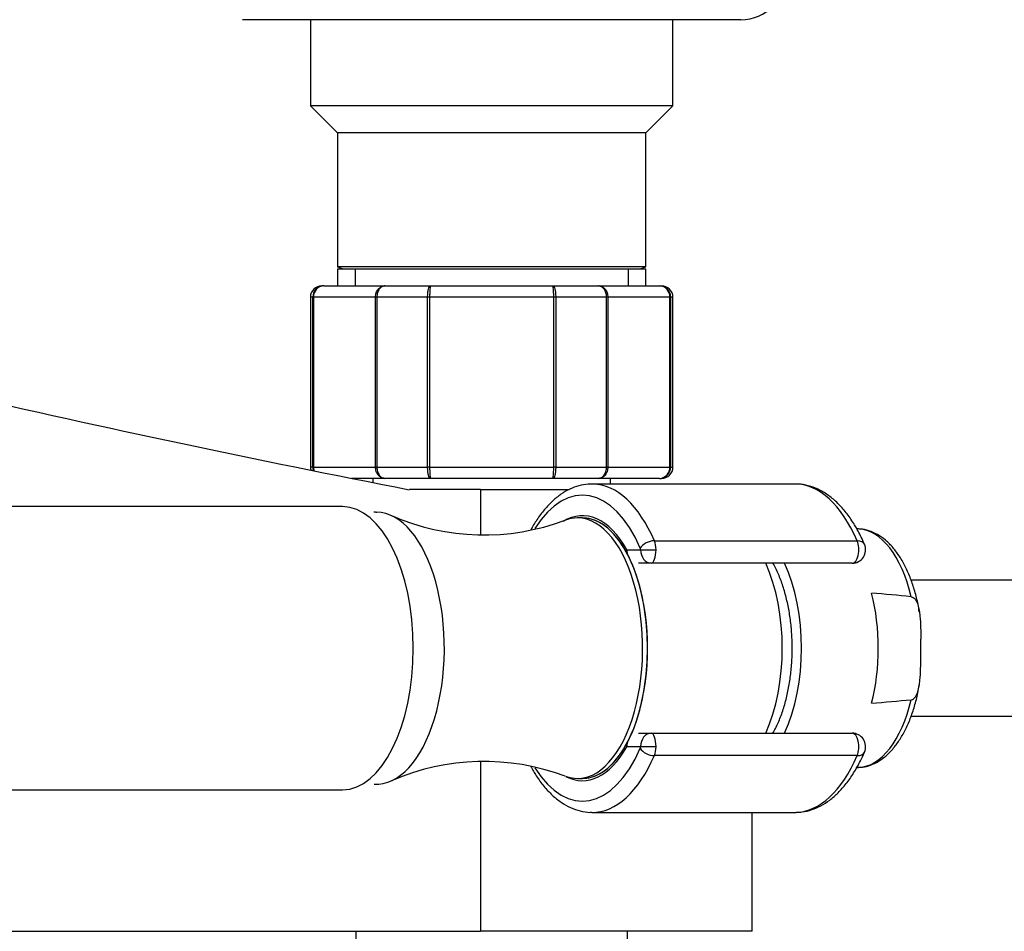
# Paper-space layout 'Layout1' of a CAD drawing. Units: millimetres. Extents: x 0 to 1150, y 0 to 1780.
# Drawn here: x 604 to 691, y 655 to 735 of the extents above; entities that cross this region are included whole.
import ezdxf
from ezdxf import colors
from ezdxf.entities.mleader import LeaderData, LeaderLine
from ezdxf.math import Vec2, Vec3

# ---------------------------------------------------------------- set-up
doc = ezdxf.new("R2010")
doc.units = ezdxf.units.MM
doc.layers.add('DV5_Défaut', color=7, linetype='Continuous')
doc.layers.add('Défaut', color=7, linetype='Continuous')

# ---------------------------------------------------------------- blocks, each defined once
blk = doc.blocks.new('_DOT')
at = {"color": 0}
blk.add_line((0, 0), (-1, 0), dxfattribs=at)
at = {"color": 0, "const_width": 0.333}
blk.add_lwpolyline([(-0.1665, 0, 1), (0.1665, 0, 1)], format="xyb", close=True, dxfattribs=at)
blk = doc.blocks.new('SE4')
at = {"layer": 'DV5_Défaut', "color": 7, "linetype": 'Continuous'}
for p, q in [((667.737, 735.374), (623.737, 735.374)), ((629.737, 735.374), (629.737, 727.773)), ((661.737, 727.773), (661.737, 735.374)), ((661.737, 727.773), (629.737, 727.773)), ((629.737, 727.773), (632.137, 725.373)), ((659.337, 725.373), (661.737, 727.773)), ((659.337, 725.373), (632.137, 725.373)), ((632.137, 725.373), (632.137, 713.55)), ((659.337, 713.55), (659.337, 725.373)), ((659.337, 713.55), (632.137, 713.55)), ((632.137, 713.55), (632.637, 713.373)), ((632.137, 713.373), (659.337, 713.373)), ((632.137, 713.373), (632.137, 711.873)), ((633.679, 713.373), (633.679, 711.873)), ((657.796, 713.373), (657.796, 711.873)), ((658.837, 713.373), (659.337, 713.55)), ((659.337, 711.873), (659.337, 713.373)), ((630.92, 711.873), (630.737, 711.873)), ((630.92, 711.873), (636.306, 711.873)), ((636.306, 711.873), (640.352, 711.873)), ((640.352, 711.873), (651.122, 711.873)), ((651.122, 711.873), (655.169, 711.873)), ((655.169, 711.873), (660.554, 711.873)), ((660.554, 711.873), (660.737, 711.873)), ((629.948, 710.873), (629.737, 710.873)), ((629.737, 710.873), (629.737, 695.873)), ((629.948, 695.873), (629.948, 710.873)), ((629.948, 710.873), (630.008, 710.873)), ((630.008, 710.873), (630.008, 695.873)), ((635.486, 710.873), (630.008, 710.873)), ((635.486, 695.873), (635.486, 710.873)), ((635.602, 710.873), (635.486, 710.873)), ((640.083, 710.873), (635.602, 710.873)), ((635.602, 710.873), (635.602, 695.873)), ((640.083, 695.873), (640.083, 710.873)), ((640.26, 710.873), (640.083, 710.873)), ((651.215, 710.873), (640.26, 710.873)), ((640.26, 710.873), (640.26, 695.873)), ((651.215, 695.873), (651.215, 710.873)), ((651.391, 710.873), (651.215, 710.873)), ((655.873, 710.873), (651.391, 710.873)), ((651.391, 710.873), (651.391, 695.873)), ((655.873, 695.873), (655.873, 710.873)), ((655.989, 710.873), (655.873, 710.873)), ((661.466, 710.873), (655.989, 710.873)), ((655.989, 710.873), (655.989, 695.873)), ((661.466, 695.873), (661.466, 710.873)), ((661.527, 710.873), (661.466, 710.873)), ((661.527, 710.873), (661.527, 695.873)), ((661.737, 710.873), (661.527, 710.873)), ((661.737, 695.873), (661.737, 710.873)), ((629.948, 695.873), (629.737, 695.873)), ((629.948, 695.873), (630.008, 695.873)), ((630.008, 695.873), (635.486, 695.873)), ((635.602, 695.873), (635.486, 695.873)), ((635.602, 695.873), (640.083, 695.873)), ((640.26, 695.873), (640.083, 695.873)), ((640.26, 695.873), (651.215, 695.873)), ((651.391, 695.873), (651.215, 695.873)), ((651.391, 695.873), (655.873, 695.873)), ((655.989, 695.873), (655.873, 695.873)), ((655.989, 695.873), (661.466, 695.873)), ((661.527, 695.873), (661.466, 695.873)), ((661.527, 695.873), (661.737, 695.873)), ((636.306, 694.873), (633.372, 694.873)), ((635.237, 694.873), (635.237, 694.504)), ((640.352, 694.873), (636.306, 694.873)), ((651.122, 694.873), (640.352, 694.873)), ((655.169, 694.873), (651.122, 694.873)), ((660.554, 694.873), (655.169, 694.873)), ((656.237, 694.373), (656.237, 694.873)), ((660.554, 694.873), (660.737, 694.873)), ((644.737, 693.873), (638.468, 693.873)), ((644.737, 693.873), (644.737, 689.879)), ((644.737, 693.873), (652.583, 693.873)), ((672.517, 694.373), (654.615, 694.373)), ((632.57, 692.373), (555.415, 692.373)), ((653.749, 691.373), (653.316, 691.373)), ((678.132, 690.404), (677.962, 690.411)), ((660.098, 689.358), (678.001, 689.358)), ((657.66, 688.573), (658.878, 688.573)), ((658.878, 688.573), (660.244, 688.573)), ((659.818, 687.373), (658.699, 687.373)), ((677.547, 687.373), (659.818, 687.373)), ((722.165, 685.873), (682.768, 685.873)), ((683.613, 679.07), (683.613, 680.676)), ((682.765, 673.873), (722.165, 673.873)), ((658.699, 672.373), (659.818, 672.373)), ((659.818, 672.373), (677.547, 672.373)), ((658.878, 671.173), (657.66, 671.173)), ((660.244, 671.173), (658.878, 671.173)), ((678.001, 670.388), (660.098, 670.388)), ((644.737, 669.86), (644.737, 654.873)), ((677.96, 669.335), (678.132, 669.342)), ((653.316, 668.373), (653.749, 668.373)), ((555.415, 667.373), (632.57, 667.373)), ((654.615, 665.373), (672.517, 665.373)), ((668.737, 654.873), (668.737, 665.373)), ((517.66, 654.873), (644.737, 654.873)), ((633.737, 654.873), (633.737, 653.873)), ((668.737, 654.873), (644.737, 654.873)), ((657.737, 653.873), (657.737, 654.873))]:
    blk.add_line(p, q, dxfattribs=at)
for centre, radius, start, end in [((667.737, 739.374), 4, 270, 359.98253), ((630.737, 710.873), 1, 90, 180), ((630.934, 710.887), 0.986, 90.79488, 180.80486), ((630.966, 710.915), 0.959, 92.7463, 182.52058), ((660.508, 710.915), 0.959, 357.47942, 87.2537), ((660.541, 710.887), 0.986, 359.19514, 89.20512), ((660.737, 710.873), 1, 0, 90), ((860.419, 1838.326), 1165.777, 257.000733, 259.0245), ((630.737, 695.873), 1, 180, 196.76546), ((630.934, 695.859), 0.986, 179.19514, 197.63904), ((630.966, 695.831), 0.959, 177.47942, 197.17909), ((660.508, 695.831), 0.959, 272.7463, 2.52058), ((660.541, 695.859), 0.986, 270.79488, 0.80486), ((660.737, 695.873), 1, 270, 0), ((645.059, 710.213), 20.337, 246.32761, 290.63084), ((677.547, 688.573), 1.2, 270, 23.3843), ((615.256, -48.675), 736.201, 84.737697, 85.01071), ((615.256, 1408.421), 736.201, 274.98929, 275.262303), ((677.547, 671.173), 1.2, 336.6157, 90), ((645.062, 649.55), 20.319, 69.3448, 113.67558)]:
    blk.add_arc(centre, radius, start, end, dxfattribs=at)
for centre, major_axis, ratio, start_param, end_param in [((653.749, 679.873), (0, -13.5), 0.5, 2.283835, 3.811655), ((654.615, 679.873), (0, -14.5), 0.5, 3.129423, 3.141593), ((654.615, 679.873), (0, -14.5), 0.5, 2.283835, 3.129423), ((672.517, 679.873), (0, -14.5), 0.5, 2.283835, 3.141593), ((632.57, 679.873), (0, 12.5), 0.5, 3.141593, 6.283185), ((653.749, 679.873), (0, -11.7), 0.5, 2.40922, 3.438843), ((635.562, 679.873), (0, 12), 0.5, 3.107872, 6.278587), ((653.316, 679.873), (0, 11.5), 0.5, 0, 0.188243), ((653.316, 679.873), (0, 11.5), 0.5, 2.953619, 6.283185), ((653.749, 679.873), (0, -11.5), 0.5, 0, 3.141593), ((653.749, 679.873), (0, 11.5), 0.5, 3.141593, 6.283185), ((678.027, 679.873), (0, -10.533), 0.5, 2.01744, 3.121683), ((659.72, 688.704), (-0.918, -0.397), 0.566498, 4.060424, 5.63122), ((659.644, 688.573), (0, 1.2), 0.5, 4.712389, 5.425428), ((677.547, 688.573), (0, -1.2), 0.5, 0, 2.283835), ((677.547, 688.573), (-1.101, -0.476), 0.566498, 3.141593, 4.060424), ((658.699, 688.573), (1.049, 0.583), 0.643968, -3.853858, -3.66559), ((658.699, 688.573), (0, -1.2), 0.866025, 4.712389, 5.018458), ((658.778, 688.573), (0, 0.2), 0.5, 4.712389, 5.425428), ((659.818, 688.573), (0, -1.2), 0.782692, 4.712389, 6.283185), ((659.818, 688.573), (0, 1.2), 0.355662, 3.141593, 4.712389), ((665.873, 679.873), (0, 11.042), 0.5, 3.965721, 5.459057), ((667.605, 679.873), (0, -10.948), 0.5, 0.816139, 2.325454), ((674.533, 679.873), (0, 10.672), 0.5, 4.239257, 5.185521), ((678.027, 679.873), (0, 10.533), 0.5, 3.161503, 4.265746), ((659.818, 671.173), (0, -1.2), 0.782692, 3.141593, 4.712389), ((659.818, 671.173), (0, 1.2), 0.355662, 4.712389, 6.283185), ((677.547, 671.173), (0, -1.2), 0.5, 0.857757, 3.141593), ((653.749, 679.873), (0, 11.7), 0.5, 2.885771, 3.873966), ((658.699, 671.173), (1.049, -0.583), 0.643968, 3.66559, 3.853858), ((658.699, 671.173), (0, -1.2), 0.866025, 4.40632, 4.712389), ((658.778, 671.173), (0, -0.2), 0.5, 0.857757, 1.570796), ((659.644, 671.173), (0, 1.2), 0.5, 3.99935, 4.712389), ((653.749, 679.873), (0, 13.5), 0.5, 2.470265, 3.99935), ((654.615, 679.873), (0, 14.5), 0.5, 3.136074, 3.99935), ((659.72, 671.042), (0.918, -0.397), 0.566498, 3.793558, 5.364354), ((672.517, 679.873), (0, 14.5), 0.5, 3.153527, 3.99935), ((677.547, 671.173), (-1.101, 0.476), 0.566498, 2.222761, 3.141593), ((672.517, 679.873), (0, 14.5), 0.5, 3.141593, 3.153527)]:
    blk.add_ellipse(centre, major_axis=major_axis, ratio=ratio, start_param=start_param, end_param=end_param, dxfattribs=at)
for points, knots in [([(635.486, 710.873), (635.486, 711.005), (635.507, 711.135), (635.589, 711.378), (635.651, 711.489), (635.802, 711.673), (635.893, 711.747), (636.09, 711.847), (636.199, 711.873), (636.306, 711.873)], [0, 0, 0, 0, 0.25, 0.25, 0.5, 0.5, 0.75, 0.75, 1, 1, 1, 1]), ([(636.306, 711.873), (636.214, 711.873), (636.121, 711.847), (635.952, 711.747), (635.874, 711.673), (635.744, 711.489), (635.691, 711.378), (635.62, 711.135), (635.602, 711.005), (635.602, 710.873)], [0, 0, 0, 0, 0.25, 0.25, 0.5, 0.5, 0.75, 0.75, 1, 1, 1, 1]), ([(640.083, 710.873), (640.083, 711.005), (640.09, 711.135), (640.117, 711.378), (640.137, 711.489), (640.186, 711.673), (640.216, 711.747), (640.281, 711.847), (640.317, 711.873), (640.352, 711.873)], [0, 0, 0, 0, 0.25, 0.25, 0.5, 0.5, 0.75, 0.75, 1, 1, 1, 1]), ([(640.352, 711.873), (640.34, 711.873), (640.328, 711.847), (640.306, 711.747), (640.295, 711.673), (640.278, 711.489), (640.272, 711.378), (640.262, 711.135), (640.26, 711.005), (640.26, 710.873)], [0, 0, 0, 0, 0.25, 0.25, 0.5, 0.5, 0.75, 0.75, 1, 1, 1, 1]), ([(651.215, 710.873), (651.215, 711.005), (651.212, 711.135), (651.203, 711.378), (651.196, 711.489), (651.179, 711.673), (651.169, 711.747), (651.147, 711.847), (651.135, 711.873), (651.122, 711.873)], [0, 0, 0, 0, 0.25, 0.25, 0.5, 0.5, 0.75, 0.75, 1, 1, 1, 1]), ([(651.122, 711.873), (651.158, 711.873), (651.194, 711.847), (651.259, 711.747), (651.288, 711.673), (651.338, 711.489), (651.358, 711.378), (651.384, 711.135), (651.391, 711.005), (651.391, 710.873)], [0, 0, 0, 0, 0.25, 0.25, 0.5, 0.5, 0.75, 0.75, 1, 1, 1, 1]), ([(655.873, 710.873), (655.873, 711.005), (655.854, 711.135), (655.783, 711.378), (655.731, 711.489), (655.601, 711.673), (655.522, 711.747), (655.353, 711.847), (655.26, 711.873), (655.169, 711.873)], [0, 0, 0, 0, 0.25, 0.25, 0.5, 0.5, 0.75, 0.75, 1, 1, 1, 1]), ([(655.169, 711.873), (655.276, 711.873), (655.384, 711.847), (655.581, 711.747), (655.673, 711.673), (655.824, 711.489), (655.885, 711.378), (655.968, 711.135), (655.989, 711.005), (655.989, 710.873)], [0, 0, 0, 0, 0.25, 0.25, 0.5, 0.5, 0.75, 0.75, 1, 1, 1, 1]), ([(636.306, 694.873), (636.199, 694.873), (636.09, 694.899), (635.893, 694.999), (635.802, 695.073), (635.651, 695.258), (635.589, 695.369), (635.507, 695.611), (635.486, 695.741), (635.486, 695.873)], [0, 0, 0, 0, 0.25, 0.25, 0.5, 0.5, 0.75, 0.75, 1, 1, 1, 1]), ([(635.602, 695.873), (635.602, 695.741), (635.62, 695.611), (635.691, 695.369), (635.744, 695.258), (635.874, 695.073), (635.952, 694.999), (636.121, 694.899), (636.214, 694.873), (636.306, 694.873)], [0, 0, 0, 0, 0.25, 0.25, 0.5, 0.5, 0.75, 0.75, 1, 1, 1, 1]), ([(640.352, 694.873), (640.317, 694.873), (640.281, 694.899), (640.216, 694.999), (640.186, 695.073), (640.137, 695.258), (640.117, 695.369), (640.09, 695.611), (640.083, 695.741), (640.083, 695.873)], [0, 0, 0, 0, 0.25, 0.25, 0.5, 0.5, 0.75, 0.75, 1, 1, 1, 1]), ([(640.26, 695.873), (640.26, 695.741), (640.262, 695.611), (640.272, 695.369), (640.278, 695.258), (640.295, 695.073), (640.306, 694.999), (640.328, 694.899), (640.34, 694.873), (640.352, 694.873)], [0, 0, 0, 0, 0.25, 0.25, 0.5, 0.5, 0.75, 0.75, 1, 1, 1, 1]), ([(651.122, 694.873), (651.135, 694.873), (651.147, 694.899), (651.169, 694.999), (651.179, 695.073), (651.196, 695.258), (651.203, 695.369), (651.212, 695.611), (651.215, 695.741), (651.215, 695.873)], [0, 0, 0, 0, 0.25, 0.25, 0.5, 0.5, 0.75, 0.75, 1, 1, 1, 1]), ([(651.391, 695.873), (651.391, 695.741), (651.384, 695.611), (651.358, 695.369), (651.338, 695.258), (651.288, 695.073), (651.259, 694.999), (651.194, 694.899), (651.158, 694.873), (651.122, 694.873)], [0, 0, 0, 0, 0.25, 0.25, 0.5, 0.5, 0.75, 0.75, 1, 1, 1, 1]), ([(655.169, 694.873), (655.26, 694.873), (655.353, 694.899), (655.522, 694.999), (655.601, 695.073), (655.731, 695.258), (655.783, 695.369), (655.854, 695.611), (655.873, 695.741), (655.873, 695.873)], [0, 0, 0, 0, 0.25, 0.25, 0.5, 0.5, 0.75, 0.75, 1, 1, 1, 1]), ([(655.989, 695.873), (655.989, 695.741), (655.968, 695.611), (655.885, 695.369), (655.824, 695.258), (655.673, 695.073), (655.581, 694.999), (655.384, 694.899), (655.276, 694.873), (655.169, 694.873)], [0, 0, 0, 0, 0.25, 0.25, 0.5, 0.5, 0.75, 0.75, 1, 1, 1, 1]), ([(654.721, 694.351), (654.554, 694.36), (654.151, 694.377), (653.427, 694.234), (652.622, 693.937), (651.838, 693.482), (651.089, 692.878), (650.375, 692.124), (649.741, 691.272), (649.349, 690.622), (649.181, 690.315)], [0, 0, 0, 0, 0.070037, 0.199256, 0.328782, 0.460591, 0.59581, 0.734373, 0.875305, 1, 1, 1, 1]), ([(678.649, 689.049), (678.547, 689.277), (678.295, 689.838), (677.784, 690.78), (677.128, 691.747), (676.4, 692.592), (675.614, 693.288), (674.778, 693.824), (673.919, 694.181), (673.127, 694.362), (672.681, 694.358), (672.48, 694.354)], [0, 0, 0, 0, 0.065709, 0.191078, 0.317011, 0.443227, 0.568771, 0.692273, 0.812321, 0.928402, 1, 1, 1, 1]), ([(635.593, 691.862), (635.551, 691.866), (635.464, 691.875), (635.375, 691.875), (635.321, 691.873)], [0, 0, 0, 0, 0.412464, 1, 1, 1, 1]), ([(683.488, 683.095), (683.451, 683.328), (683.356, 683.915), (683.098, 684.925), (682.734, 686.029), (682.288, 687.052), (681.769, 687.971), (681.179, 688.772), (680.521, 689.433), (679.804, 689.943), (679.058, 690.261), (678.484, 690.405), (678.207, 690.394), (678.168, 690.393)], [0, 0, 0, 0, 0.052986, 0.156734, 0.260937, 0.365737, 0.471242, 0.57741, 0.683614, 0.788305, 0.889582, 0.986539, 1, 1, 1, 1]), ([(670.569, 672.359), (670.648, 672.5), (670.889, 672.955), (671.251, 673.785), (671.617, 674.885), (671.906, 676.06), (672.115, 677.29), (672.241, 678.557), (672.285, 679.844), (672.245, 681.131), (672.122, 682.398), (671.918, 683.629), (671.633, 684.803), (671.272, 685.906), (670.905, 686.757), (670.657, 687.23), (670.569, 687.388)], [0, 0, 0, 0, 0.03637, 0.113976, 0.191334, 0.268387, 0.345177, 0.421782, 0.498282, 0.574758, 0.651279, 0.727914, 0.804752, 0.881889, 0.959422, 1, 1, 1, 1]), ([(682.777, 684.423), (682.852, 684.416), (682.924, 684.382), (683.047, 684.286), (683.101, 684.224), (683.239, 684.023), (683.305, 683.865), (683.409, 683.546), (683.448, 683.379), (683.509, 683.045), (683.531, 682.877), (683.582, 682.372), (683.597, 682.034), (683.613, 681.356), (683.613, 681.016), (683.613, 680.676)], [0, 0, 0, 0, 0.0625, 0.0625, 0.125, 0.125, 0.25, 0.25, 0.375, 0.375, 0.5, 0.5, 0.75, 0.75, 1, 1, 1, 1]), ([(682.777, 675.323), (682.852, 675.33), (682.924, 675.364), (683.047, 675.46), (683.101, 675.522), (683.239, 675.724), (683.305, 675.881), (683.409, 676.2), (683.448, 676.367), (683.509, 676.701), (683.531, 676.869), (683.582, 677.374), (683.597, 677.712), (683.613, 678.39), (683.613, 678.73), (683.613, 679.07)], [0, 0, 0, 0, 0.0625, 0.0625, 0.125, 0.125, 0.25, 0.25, 0.375, 0.375, 0.5, 0.5, 0.75, 0.75, 1, 1, 1, 1]), ([(678.088, 669.361), (678.226, 669.36), (678.573, 669.36), (679.195, 669.531), (679.883, 669.856), (680.542, 670.335), (681.161, 670.958), (681.736, 671.724), (682.252, 672.622), (682.703, 673.636), (683.074, 674.736), (683.343, 675.772), (683.445, 676.385), (683.488, 676.65)], [0, 0, 0, 0, 0.046799, 0.138433, 0.230777, 0.325882, 0.424613, 0.526421, 0.629913, 0.733754, 0.837258, 0.940317, 1, 1, 1, 1]), ([(672.625, 665.393), (672.821, 665.396), (673.253, 665.404), (674.006, 665.597), (674.814, 665.945), (675.597, 666.449), (676.343, 667.1), (677.051, 667.902), (677.703, 668.836), (678.245, 669.804), (678.52, 670.41), (678.649, 670.697)], [0, 0, 0, 0, 0.071509, 0.185253, 0.299893, 0.417191, 0.537993, 0.662047, 0.788296, 0.915544, 1, 1, 1, 1]), ([(649.182, 669.43), (649.335, 669.149), (649.712, 668.519), (650.335, 667.668), (651.071, 666.881), (651.858, 666.247), (652.69, 665.773), (653.536, 665.485), (654.188, 665.362), (654.508, 665.382), (654.566, 665.386)], [0, 0, 0, 0, 0.1158884, 0.2628089, 0.4098039, 0.5558184, 0.6993896, 0.8391836, 0.974979, 1, 1, 1, 1])]:
    blk.add_open_spline(points, degree=3, knots=knots, dxfattribs=at)

psp = doc.layouts.get("Layout1")

# ---------------------------------------------------------------- block references
at = {"layer": 'Défaut'}
psp.add_blockref('SE4', (0, 0), dxfattribs=at)

# ---------------------------------------------------------------- leaders
at = {"layer": 'Défaut', "color": 7, "linetype": 'Continuous'}
ml = psp.add_multileader_mtext('Standard', dxfattribs=at)
ml.set_content('{\\pxsm0.9;\\fSolid Edge ISO|b1||i0||c0|p34;\\W1.;11/12/2012\\P}', color=256)
ml.set_leader_properties()
ml.set_arrow_properties(name='DOT')
ml.build(insert=Vec2(0, 0))
ml.multileader.update_dxf_attribs({"leader_type": 0, "dogleg_length": 0, "arrow_head_size": 12})
ctx = ml.context
ctx.base_point, ctx.char_height, ctx.arrow_head_size, ctx.landing_gap_size = Vec3(985.431, 1772.557), 12, 12, 4.2
notes = []
notes.append((ctx, [(0, (0, 0, 0), (0, 0), (1, 0), 1, [])]))
ctx.mtext.insert = Vec3(989.631, 1778.677)
for ctx, leaders in notes:
    for number, flags, end, landing, length, lines in leaders:
        leader = LeaderData()
        leader.index, (leader.has_last_leader_line, leader.has_dogleg_vector, leader.attachment_direction) = number, flags
        leader.last_leader_point, leader.dogleg_vector, leader.dogleg_length = Vec3(end), Vec3(landing), length
        for number, points, colour, breaks in lines:
            line = LeaderLine()
            line.index, line.vertices, line.color, line.breaks = number, Vec3.list(points), colors.encode_raw_color(colour), breaks
            leader.lines.append(line)
        ctx.leaders.append(leader)

doc.saveas('drawing.dxf')
